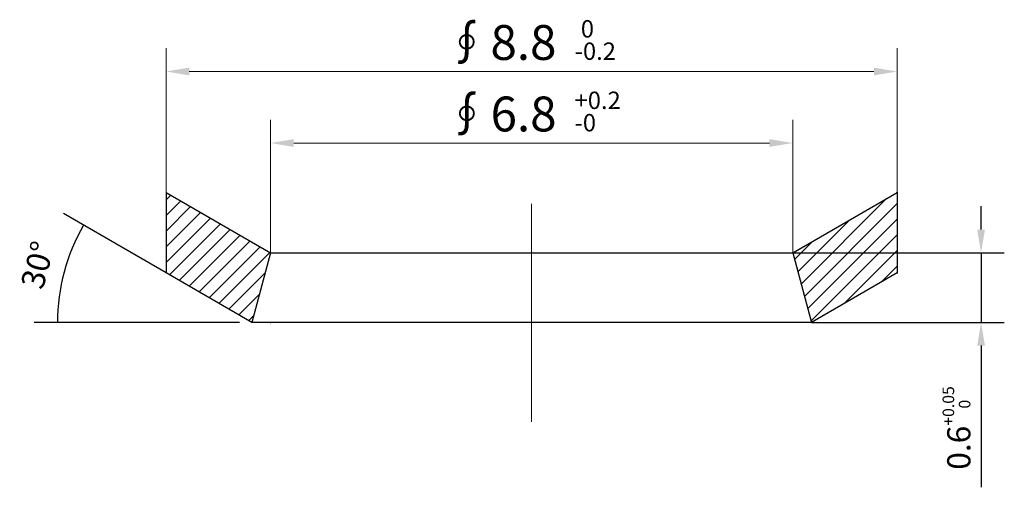
# Model space of a CAD drawing. Units: millimetres. Extents: x 187.21 to 195.7, y 202.35 to 206.48.
import ezdxf

# ---------------------------------------------------------------- set-up
doc = ezdxf.new("R2010")
doc.units = ezdxf.units.MM
doc.header["$PDSIZE"] = 2
doc.linetypes.add('ACAD_ISO10W100', pattern=[18, 12, -3, 0, -3])
doc.layers.get('0').update_dxf_attribs({"lineweight": 30})
doc.layers.add('中心线', color=1, linetype='ACAD_ISO10W100', lineweight=15)
doc.layers.add('标注', color=5, linetype='Continuous', lineweight=15)
doc.styles.add('样式 1', font='SIMFANG.TTF', dxfattribs={"oblique": 20})
doc.dimstyles.new('机械', dxfattribs={"dimtxt": 0.2, "dimasz": 0.2, "dimexe": 0.2, "dimexo": 0, "dimtad": 1, "dimdec": 1, "dimdsep": 46, "dimtxsty": '样式 1', "dimcen": 2.5, "dimadec": 0, "dimazin": 0, "dimtol": 1, "dimtp": 0.15, "dimtm": 1e-09, "dimtfac": 0.5, "dimtdec": 1, "dimtmove": 0, "dimatfit": 3, "dimfxl": 0, "dimarcsym": 0})

# ---------------------------------------------------------------- blocks, each defined once
blk = doc.blocks.new('*D1')
at = {"layer": 'Defpoints', "color": 0}
for p in [(193.8719, 204.4677), (194.0327, 203.8677), (195.4957, 203.8677)]:
    blk.add_point(p, dxfattribs=at)
at = {"layer": '标注', "color": 0, "lineweight": -2}
for p, q in [((195.4957, 204.6677), (195.4957, 204.8677)), ((193.8719, 204.4677), (195.6957, 204.4677)), ((195.4957, 204.4677), (195.4957, 203.8677)), ((194.0327, 203.8677), (195.6957, 203.8677)), ((195.4957, 203.6677), (195.4957, 202.4503))]:
    blk.add_line(p, q, dxfattribs=at)
at = {"layer": '标注', "color": 0}
for points in [[(195.4624, 204.6677), (195.5291, 204.6677), (195.4957, 204.4677)], [(195.4624, 203.6677), (195.5291, 203.6677), (195.4957, 203.8677)]]:
    blk.add_solid(points, dxfattribs=at)
at = {"layer": '标注', "color": 0, "insert": (195.2837, 202.959), "char_height": 0.2, "attachment_point": 5, "rotation": 90, "style": '样式 1'}
blk.add_mtext('0.6{\\H0.100000;\\S+0.05^  0;}', dxfattribs=at)
blk = doc.blocks.new('*D2')
at = {"layer": 'Defpoints', "color": 0}
for p in [(187.6365, 204.4408), (188.4719, 204.2945), (189.105, 203.8677), (189.2111, 203.8677)]:
    blk.add_point(p, dxfattribs=at)
at = {"layer": '标注', "color": 0, "lineweight": -2}
for p, q in [((188.4719, 204.2945), (187.5867, 204.8056)), ((189.105, 203.8677), (187.3354, 203.8677))]:
    blk.add_line(p, q, dxfattribs=at)
blk.add_arc((189.2111, 203.8677), 1.6757, 150, 180, dxfattribs=at)
at = {"layer": '标注', "color": 0, "insert": (187.3894, 204.3558), "char_height": 0.2, "attachment_point": 5, "rotation": 75, "style": '样式 1'}
blk.add_mtext('30°', dxfattribs=at)

msp = doc.modelspace()

# ---------------------------------------------------------------- hatches: boundary and pattern name
h = msp.add_hatch()
h.set_pattern_fill('ANSI31', color=256, scale=0.03, style=0)
h.set_pattern_definition([(45, (1.62188, 4.4677), (-0.06735192, 0.06735192), [])])
h.paths.add_polyline_path([(189.2111, 203.8677), (189.3719, 204.4677), (188.4719, 204.9873), (188.4719, 204.2945)])
h.paths.add_polyline_path([(193.8719, 204.4677), (194.0327, 203.8677), (194.7719, 204.2945), (194.7719, 204.9873)])

# ---------------------------------------------------------------- linework, layer by layer
for p, q in [((188.4719, 204.9873), (188.4719, 204.2945)), ((188.4719, 204.9873), (189.3719, 204.4677)), ((193.8719, 204.4677), (194.7719, 204.9873)), ((194.7719, 204.9873), (194.7719, 204.2945)), ((194.7719, 204.9873), (194.7719, 204.2945)), ((189.3719, 204.4677), (189.2111, 203.8677)), ((189.3719, 204.4677), (193.8719, 204.4677)), ((193.8719, 204.4677), (194.0327, 203.8677)), ((189.2111, 203.8677), (188.4719, 204.2945)), ((194.7719, 204.2945), (194.0327, 203.8677)), ((194.0327, 203.8677), (189.2111, 203.8677))]:
    msp.add_line(p, q)
for p in [(194.7719, 204.9873), (194.7719, 204.9873), (189.3719, 204.4677), (189.3719, 204.4677), (189.3719, 204.4677), (193.8719, 204.4677), (193.8719, 204.4677), (194.7719, 204.2945), (194.7719, 204.2945), (189.3719, 203.8677), (189.3719, 203.8677), (189.3719, 203.8677)]:
    msp.add_point(p)
at = {"layer": '中心线'}
msp.add_line((191.6219, 204.8901), (191.6219, 203.0131), dxfattribs=at)
at = {"layer": '标注'}
for p, q in [((188.4719, 204.9873), (188.4719, 206.2288)), ((194.7719, 204.9873), (194.7719, 206.2288)), ((188.6719, 206.0288), (194.5719, 206.0288)), ((189.3719, 204.4677), (189.3719, 205.613)), ((193.8719, 204.4677), (193.8719, 205.613)), ((189.5719, 205.413), (193.6719, 205.413))]:
    msp.add_line(p, q, dxfattribs=at)
for points in [[(188.6719, 206.0621), (188.6719, 205.9954), (188.4719, 206.0288)], [(194.5719, 206.0621), (194.5719, 205.9954), (194.7719, 206.0288)], [(189.5719, 205.4463), (189.5719, 205.3796), (189.3719, 205.413)], [(193.6719, 205.4463), (193.6719, 205.3796), (193.8719, 205.413)]]:
    msp.add_solid(points, dxfattribs=at)

# ---------------------------------------------------------------- texts
at = {"layer": '标注', "style": '样式 1', "oblique": 20}
for s, height, p in [('∮8.8', 0.3, (190.8584, 206.1288)), (' 0', 0.15, (192.0004, 206.3215)), ('-0.2', 0.15, (191.9937, 206.1288)), ('∮6.8', 0.3, (190.8596, 205.513)), ('+0.2', 0.15, (191.9925, 205.7057)), ('-0', 0.15, (191.9925, 205.513))]:
    msp.add_text(s, height=height, dxfattribs=at).set_placement(p)

# ---------------------------------------------------------------- dimensions: what is measured, and where the dimension line sits
at = {"layer": '标注'}
dim = msp.add_linear_dim(base=(195.4957, 203.8677), p1=(193.8719, 204.4677), p2=(194.0327, 203.8677), angle=90, dimstyle='机械', override={"dimgap": 0.1, "dimtol": 1, "dimlim": 0, "dimtp": 0.05, "dimtm": 0, "dimtdec": 2}, dxfattribs=at)
dim.commit()
dim.dimension.update_dxf_attribs({"geometry": '*D1', "text_midpoint": (195.2837, 202.959)})
dim = msp.add_angular_dim_3p(base=(187.6365, 204.4408), center=(189.2111, 203.8677), p1=(188.4719, 204.2945), p2=(189.105, 203.8677), dimstyle='机械', override={"dimgap": 0.1, "dimtol": 0, "dimlim": 0}, dxfattribs=at)
dim.commit()
dim.dimension.update_dxf_attribs({"geometry": '*D2', "text_midpoint": (187.3894, 204.3558)})

doc.saveas('drawing.dxf')
